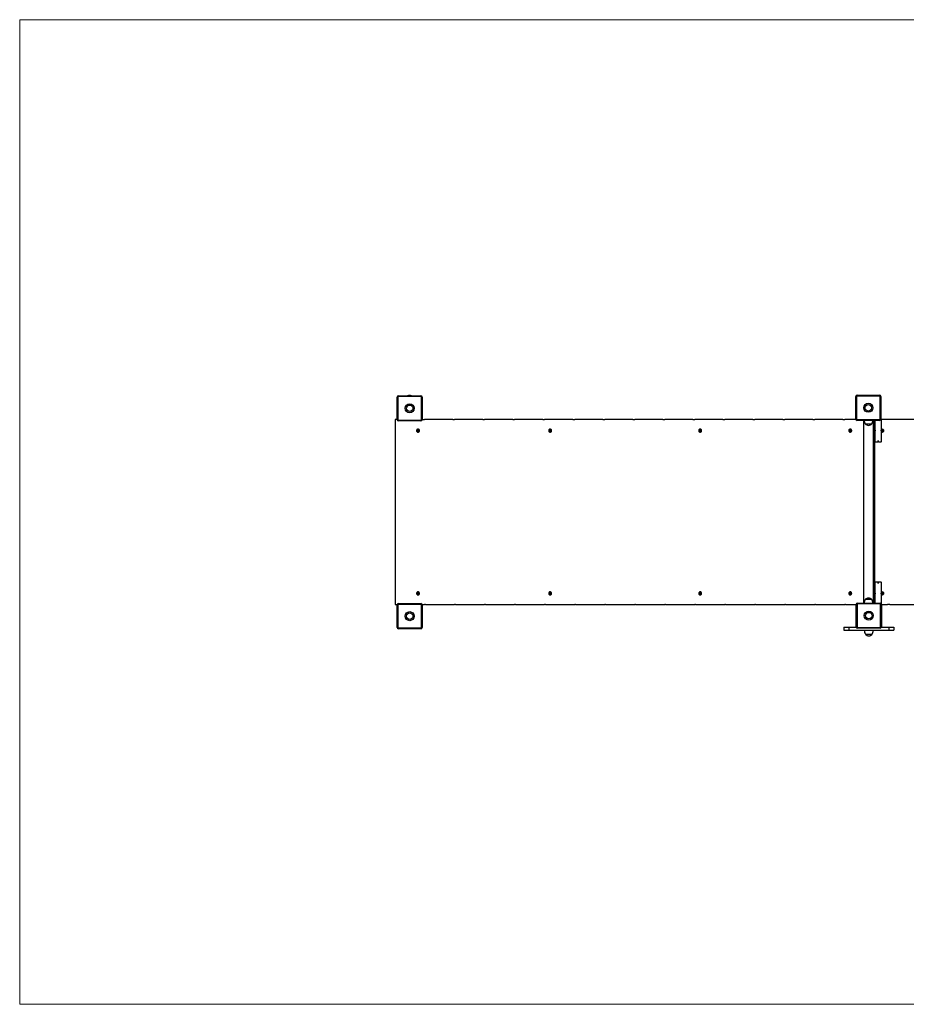
# Model space of a CAD drawing. Units: millimetres. Extents: x 0.51 to 7.37, y 0.45 to 4.39.
# Drawn here: x 0.51 to 4.05, y 0.45 to 4.39 of the extents above; entities that cross this region are included whole.
import ezdxf

# ---------------------------------------------------------------- set-up
doc = ezdxf.new("R2010")
doc.units = ezdxf.units.MM

msp = doc.modelspace()

# ---------------------------------------------------------------- linework, layer by layer
at = {"color": 7, "linetype": 'Continuous', "lineweight": 18}
for p, q in [((0.5119, 4.3854), (7.3707, 4.3854)), ((0.5119, 0.4534), (0.5119, 4.3854)), ((7.3707, 0.4534), (0.5119, 0.4534))]:
    msp.add_line(p, q, dxfattribs=at)
at = {"color": 7, "linetype": 'Continuous', "lineweight": 25}
for p, q in [((2.0222, 2.8784), (2.0192, 2.8784)), ((2.0192, 2.7884), (2.0192, 2.8784)), ((2.0222, 2.8784), (2.0222, 2.7884)), ((2.0242, 2.8804), (2.0242, 2.8834)), ((2.0242, 2.8834), (2.1142, 2.8834)), ((2.1142, 2.8804), (2.0242, 2.8804)), ((2.1142, 2.8804), (2.1142, 2.8834)), ((2.1162, 2.7884), (2.1162, 2.8784)), ((2.1192, 2.8784), (2.1162, 2.8784)), ((2.1192, 2.8784), (2.1192, 2.7884)), ((3.8537, 2.8804), (3.8507, 2.8804)), ((3.8507, 2.7904), (3.8507, 2.8804)), ((3.8537, 2.8804), (3.8537, 2.7904)), ((3.8557, 2.8824), (3.8557, 2.8854)), ((3.8557, 2.8854), (3.9457, 2.8854)), ((3.9457, 2.8824), (3.8557, 2.8824)), ((3.9457, 2.8824), (3.9457, 2.8854)), ((3.9477, 2.7904), (3.9477, 2.8804)), ((3.9507, 2.8804), (3.9477, 2.8804)), ((3.9507, 2.8804), (3.9507, 2.7904)), ((2.0119, 2.7894), (2.0119, 2.0494)), ((2.0192, 2.7894), (2.0119, 2.7894)), ((2.0222, 2.7884), (2.0192, 2.7884)), ((2.0242, 2.7834), (2.0242, 2.7864)), ((2.0242, 2.7864), (2.1142, 2.7864)), ((2.1142, 2.7834), (2.0242, 2.7834)), ((2.1142, 2.7834), (2.1142, 2.7864)), ((2.1192, 2.7884), (2.1162, 2.7884)), ((2.1217, 2.7894), (2.1192, 2.7894)), ((2.1217, 2.7894), (2.1289, 2.7894)), ((2.1318, 2.7894), (2.1289, 2.7894)), ((2.2416, 2.7894), (2.1318, 2.7894)), ((2.2416, 2.7894), (2.2487, 2.7894)), ((2.2516, 2.7894), (2.2487, 2.7894)), ((2.3614, 2.7894), (2.2516, 2.7894)), ((2.3614, 2.7894), (2.3686, 2.7894)), ((2.3715, 2.7894), (2.3686, 2.7894)), ((2.4813, 2.7894), (2.3715, 2.7894)), ((2.4813, 2.7894), (2.4884, 2.7894)), ((2.4913, 2.7894), (2.4884, 2.7894)), ((2.6011, 2.7894), (2.4913, 2.7894)), ((2.6011, 2.7894), (2.6082, 2.7894)), ((2.6111, 2.7894), (2.6082, 2.7894)), ((2.721, 2.7894), (2.6111, 2.7894)), ((2.721, 2.7894), (2.7281, 2.7894)), ((2.731, 2.7894), (2.7281, 2.7894)), ((2.8408, 2.7894), (2.731, 2.7894)), ((2.8408, 2.7894), (2.8479, 2.7894)), ((2.8508, 2.7894), (2.8479, 2.7894)), ((2.9606, 2.7894), (2.8508, 2.7894)), ((2.9606, 2.7894), (2.9678, 2.7894)), ((2.9707, 2.7894), (2.9678, 2.7894)), ((3.0805, 2.7894), (2.9707, 2.7894)), ((3.0805, 2.7894), (3.0876, 2.7894)), ((3.0905, 2.7894), (3.0876, 2.7894)), ((3.2003, 2.7894), (3.0905, 2.7894)), ((3.2003, 2.7894), (3.2074, 2.7894)), ((3.2103, 2.7894), (3.2074, 2.7894)), ((3.3202, 2.7894), (3.2103, 2.7894)), ((3.3202, 2.7894), (3.3273, 2.7894)), ((3.3302, 2.7894), (3.3273, 2.7894)), ((3.44, 2.7894), (3.3302, 2.7894)), ((3.44, 2.7894), (3.4471, 2.7894)), ((3.45, 2.7894), (3.4471, 2.7894)), ((3.5598, 2.7894), (3.45, 2.7894)), ((3.5598, 2.7894), (3.567, 2.7894)), ((3.5699, 2.7894), (3.567, 2.7894)), ((3.6797, 2.7894), (3.5699, 2.7894)), ((3.6797, 2.7894), (3.6868, 2.7894)), ((3.6897, 2.7894), (3.6868, 2.7894)), ((3.7995, 2.7894), (3.6897, 2.7894)), ((3.7995, 2.7894), (3.8067, 2.7894)), ((3.8096, 2.7894), (3.8067, 2.7894)), ((3.8508, 2.7894), (3.8096, 2.7894)), ((3.8537, 2.7904), (3.8507, 2.7904)), ((3.8557, 2.7854), (3.8557, 2.7884)), ((3.8557, 2.7884), (3.9457, 2.7884)), ((3.9457, 2.7854), (3.8557, 2.7854)), ((3.8817, 2.7854), (3.8817, 2.0554)), ((3.8887, 2.7714), (3.9147, 2.7714)), ((3.8887, 2.7714), (3.9017, 2.7714)), ((3.9017, 2.7714), (3.9147, 2.7714)), ((3.9217, 2.0554), (3.9217, 2.7854)), ((3.9265, 2.0554), (3.9265, 2.7854)), ((3.9265, 2.7844), (3.9265, 2.7494)), ((3.9399, 2.7844), (3.9396, 2.7854)), ((3.9402, 2.7854), (3.9399, 2.7844)), ((3.9457, 2.7854), (3.9457, 2.7884)), ((3.9507, 2.7904), (3.9477, 2.7904)), ((3.9517, 2.7894), (3.9506, 2.7894)), ((3.9767, 2.7894), (3.9517, 2.7894)), ((3.9532, 2.7494), (3.9532, 2.7844)), ((3.9872, 2.7894), (3.9767, 2.7894)), ((4.1022, 2.7894), (3.9872, 2.7894)), ((2.1006, 2.7447), (2.0994, 2.745)), ((2.0994, 2.745), (2.0994, 2.7438)), ((2.0996, 2.7449), (2.0994, 2.745)), ((2.0994, 2.7438), (2.1006, 2.7441)), ((2.0996, 2.7438), (2.0994, 2.7438)), ((2.1005, 2.7447), (2.1009, 2.7445)), ((2.1009, 2.7442), (2.1005, 2.7441)), ((2.1016, 2.7453), (2.1006, 2.7447)), ((2.1009, 2.7445), (2.1006, 2.7447)), ((2.1009, 2.7442), (2.1006, 2.7441)), ((2.1006, 2.7441), (2.1016, 2.7434)), ((2.1009, 2.7445), (2.102, 2.7452)), ((2.102, 2.7435), (2.1009, 2.7442)), ((2.1022, 2.7464), (2.1016, 2.7453)), ((2.102, 2.7452), (2.1016, 2.7453)), ((2.102, 2.7435), (2.1016, 2.7434)), ((2.1016, 2.7434), (2.1022, 2.7423)), ((2.1031, 2.7476), (2.102, 2.7476)), ((2.102, 2.7476), (2.1022, 2.7464)), ((2.1021, 2.7476), (2.102, 2.7476)), ((2.102, 2.7452), (2.1027, 2.7464)), ((2.1027, 2.7423), (2.102, 2.7435)), ((2.1022, 2.7423), (2.102, 2.7411)), ((2.1021, 2.7412), (2.102, 2.7411)), ((2.102, 2.7411), (2.1031, 2.7411)), ((2.1027, 2.7464), (2.1022, 2.7464)), ((2.1027, 2.7423), (2.1022, 2.7423)), ((2.1026, 2.7469), (2.1023, 2.7468)), ((2.1026, 2.7504), (2.1025, 2.7504)), ((2.1025, 2.7384), (2.1026, 2.7384)), ((2.1029, 2.7468), (2.1026, 2.7469)), ((2.1027, 2.7464), (2.1026, 2.7468)), ((2.1026, 2.7419), (2.1027, 2.7423)), ((2.1028, 2.7464), (2.1031, 2.7476)), ((2.1034, 2.7453), (2.1028, 2.7464)), ((2.1028, 2.7423), (2.1034, 2.7434)), ((2.1031, 2.7411), (2.1028, 2.7423)), ((2.1045, 2.7447), (2.1034, 2.7453)), ((2.1034, 2.7434), (2.1045, 2.7441)), ((2.1056, 2.745), (2.1045, 2.7447)), ((2.1048, 2.7445), (2.1045, 2.7447)), ((2.1048, 2.7442), (2.1045, 2.7441)), ((2.1045, 2.7441), (2.1056, 2.7438)), ((2.1048, 2.7445), (2.105, 2.7446)), ((2.105, 2.7441), (2.1048, 2.7442)), ((2.1056, 2.7438), (2.1056, 2.745)), ((2.6282, 2.7447), (2.627, 2.745)), ((2.627, 2.745), (2.627, 2.7438)), ((2.6272, 2.7449), (2.627, 2.745)), ((2.627, 2.7438), (2.6282, 2.7441)), ((2.6272, 2.7438), (2.627, 2.7438)), ((2.6281, 2.7447), (2.6285, 2.7445)), ((2.6285, 2.7442), (2.6281, 2.7441)), ((2.6292, 2.7453), (2.6282, 2.7447)), ((2.6285, 2.7445), (2.6282, 2.7447)), ((2.6285, 2.7442), (2.6282, 2.7441)), ((2.6282, 2.7441), (2.6292, 2.7434)), ((2.6285, 2.7445), (2.6296, 2.7452)), ((2.6296, 2.7435), (2.6285, 2.7442)), ((2.6298, 2.7464), (2.6292, 2.7453)), ((2.6296, 2.7452), (2.6292, 2.7453)), ((2.6296, 2.7435), (2.6292, 2.7434)), ((2.6292, 2.7434), (2.6298, 2.7423)), ((2.6307, 2.7476), (2.6295, 2.7476)), ((2.6295, 2.7476), (2.6298, 2.7464)), ((2.6297, 2.7476), (2.6295, 2.7476)), ((2.6298, 2.7423), (2.6295, 2.7411)), ((2.6297, 2.7412), (2.6295, 2.7411)), ((2.6295, 2.7411), (2.6307, 2.7411)), ((2.6296, 2.7452), (2.6303, 2.7464)), ((2.6303, 2.7423), (2.6296, 2.7435)), ((2.6303, 2.7464), (2.6298, 2.7464)), ((2.6303, 2.7423), (2.6298, 2.7423)), ((2.6302, 2.7469), (2.6299, 2.7468)), ((2.6302, 2.7504), (2.6301, 2.7504)), ((2.6301, 2.7384), (2.6302, 2.7384)), ((2.6305, 2.7468), (2.6302, 2.7469)), ((2.6303, 2.7464), (2.6302, 2.7468)), ((2.6302, 2.7419), (2.6303, 2.7423)), ((2.6304, 2.7464), (2.6307, 2.7476)), ((2.631, 2.7453), (2.6304, 2.7464)), ((2.6304, 2.7423), (2.631, 2.7434)), ((2.6307, 2.7411), (2.6304, 2.7423)), ((2.6321, 2.7447), (2.631, 2.7453)), ((2.631, 2.7434), (2.6321, 2.7441)), ((2.6332, 2.745), (2.6321, 2.7447)), ((2.6324, 2.7445), (2.6321, 2.7447)), ((2.6324, 2.7442), (2.6321, 2.7441)), ((2.6321, 2.7441), (2.6332, 2.7438)), ((2.6324, 2.7445), (2.6326, 2.7446)), ((2.6326, 2.7441), (2.6324, 2.7442)), ((2.6332, 2.7438), (2.6332, 2.745)), ((3.2274, 2.7447), (3.2262, 2.745)), ((3.2262, 2.745), (3.2262, 2.7438)), ((3.2264, 2.7449), (3.2262, 2.745)), ((3.2262, 2.7438), (3.2274, 2.7441)), ((3.2264, 2.7438), (3.2262, 2.7438)), ((3.2273, 2.7447), (3.2277, 2.7445)), ((3.2277, 2.7442), (3.2273, 2.7441)), ((3.2284, 2.7453), (3.2274, 2.7447)), ((3.2277, 2.7445), (3.2274, 2.7447)), ((3.2277, 2.7442), (3.2274, 2.7441)), ((3.2274, 2.7441), (3.2284, 2.7434)), ((3.2277, 2.7445), (3.2288, 2.7452)), ((3.2288, 2.7435), (3.2277, 2.7442)), ((3.229, 2.7464), (3.2284, 2.7453)), ((3.2288, 2.7452), (3.2284, 2.7453)), ((3.2288, 2.7435), (3.2284, 2.7434)), ((3.2284, 2.7434), (3.229, 2.7423)), ((3.2299, 2.7476), (3.2288, 2.7476)), ((3.2288, 2.7476), (3.229, 2.7464)), ((3.2289, 2.7476), (3.2288, 2.7476)), ((3.2288, 2.7452), (3.2295, 2.7464)), ((3.2295, 2.7423), (3.2288, 2.7435)), ((3.229, 2.7423), (3.2288, 2.7411)), ((3.2289, 2.7412), (3.2288, 2.7411)), ((3.2288, 2.7411), (3.2299, 2.7411)), ((3.2295, 2.7464), (3.229, 2.7464)), ((3.2295, 2.7423), (3.229, 2.7423)), ((3.2294, 2.7469), (3.2291, 2.7468)), ((3.2294, 2.7504), (3.2293, 2.7504)), ((3.2293, 2.7384), (3.2294, 2.7384)), ((3.2297, 2.7468), (3.2294, 2.7469)), ((3.2295, 2.7464), (3.2294, 2.7468)), ((3.2294, 2.7419), (3.2295, 2.7423)), ((3.2296, 2.7464), (3.2299, 2.7476)), ((3.2302, 2.7453), (3.2296, 2.7464)), ((3.2296, 2.7423), (3.2302, 2.7434)), ((3.2299, 2.7411), (3.2296, 2.7423)), ((3.2313, 2.7447), (3.2302, 2.7453)), ((3.2302, 2.7434), (3.2313, 2.7441)), ((3.2324, 2.745), (3.2313, 2.7447)), ((3.2316, 2.7445), (3.2313, 2.7447)), ((3.2316, 2.7442), (3.2313, 2.7441)), ((3.2313, 2.7441), (3.2324, 2.7438)), ((3.2316, 2.7445), (3.2318, 2.7446)), ((3.2318, 2.7441), (3.2316, 2.7442)), ((3.2324, 2.7438), (3.2324, 2.745)), ((3.8266, 2.7447), (3.8254, 2.745)), ((3.8254, 2.745), (3.8254, 2.7438)), ((3.8256, 2.7449), (3.8254, 2.745)), ((3.8254, 2.7438), (3.8266, 2.7441)), ((3.8256, 2.7438), (3.8254, 2.7438)), ((3.8265, 2.7447), (3.8269, 2.7445)), ((3.8269, 2.7442), (3.8265, 2.7441)), ((3.8276, 2.7453), (3.8266, 2.7447)), ((3.8269, 2.7445), (3.8266, 2.7447)), ((3.8269, 2.7442), (3.8266, 2.7441)), ((3.8266, 2.7441), (3.8276, 2.7434)), ((3.8269, 2.7445), (3.828, 2.7452)), ((3.828, 2.7435), (3.8269, 2.7442)), ((3.8283, 2.7464), (3.8276, 2.7453)), ((3.828, 2.7452), (3.8276, 2.7453)), ((3.828, 2.7435), (3.8276, 2.7434)), ((3.8276, 2.7434), (3.8283, 2.7423)), ((3.8291, 2.7476), (3.828, 2.7476)), ((3.828, 2.7476), (3.8283, 2.7464)), ((3.8281, 2.7476), (3.828, 2.7476)), ((3.828, 2.7452), (3.8287, 2.7464)), ((3.8287, 2.7423), (3.828, 2.7435)), ((3.8283, 2.7423), (3.828, 2.7411)), ((3.8281, 2.7412), (3.828, 2.7411)), ((3.828, 2.7411), (3.8291, 2.7411)), ((3.8287, 2.7469), (3.8283, 2.7468)), ((3.8287, 2.7464), (3.8283, 2.7464)), ((3.8287, 2.7423), (3.8283, 2.7423)), ((3.8287, 2.7504), (3.8285, 2.7504)), ((3.8285, 2.7384), (3.8287, 2.7384)), ((3.8287, 2.7464), (3.8286, 2.7468)), ((3.8286, 2.7419), (3.8287, 2.7423)), ((3.8289, 2.7468), (3.8287, 2.7469)), ((3.8288, 2.7464), (3.8291, 2.7476)), ((3.8294, 2.7453), (3.8288, 2.7464)), ((3.8288, 2.7423), (3.8294, 2.7434)), ((3.8291, 2.7411), (3.8288, 2.7423)), ((3.8305, 2.7447), (3.8294, 2.7453)), ((3.8294, 2.7434), (3.8305, 2.7441)), ((3.8316, 2.745), (3.8305, 2.7447)), ((3.8308, 2.7445), (3.8305, 2.7447)), ((3.8308, 2.7442), (3.8305, 2.7441)), ((3.8305, 2.7441), (3.8316, 2.7438)), ((3.8308, 2.7445), (3.831, 2.7446)), ((3.831, 2.7441), (3.8308, 2.7442)), ((3.8316, 2.7438), (3.8316, 2.745)), ((3.9265, 2.7494), (3.928, 2.7444)), ((3.928, 2.7444), (3.9265, 2.7444)), ((3.928, 2.7444), (3.9265, 2.7394)), ((3.9265, 2.7394), (3.9265, 2.7044)), ((3.9517, 2.7444), (3.9532, 2.7494)), ((3.9532, 2.7394), (3.9517, 2.7444)), ((3.9532, 2.7044), (3.9532, 2.7394)), ((3.9535, 2.7449), (3.9534, 2.745)), ((3.9534, 2.745), (3.9534, 2.7438)), ((3.9546, 2.7447), (3.9534, 2.745)), ((3.9534, 2.7438), (3.9546, 2.7441)), ((3.9535, 2.7438), (3.9534, 2.7438)), ((3.9542, 2.7447), (3.9546, 2.7445)), ((3.9546, 2.7442), (3.9542, 2.7441)), ((3.9557, 2.7453), (3.9546, 2.7447)), ((3.9546, 2.7445), (3.9558, 2.7452)), ((3.9546, 2.7445), (3.9546, 2.7447)), ((3.9546, 2.7442), (3.9546, 2.7441)), ((3.9558, 2.7435), (3.9546, 2.7442)), ((3.9546, 2.7441), (3.9557, 2.7434)), ((3.9564, 2.7464), (3.9557, 2.7453)), ((3.9558, 2.7452), (3.9557, 2.7453)), ((3.9558, 2.7435), (3.9557, 2.7434)), ((3.9557, 2.7434), (3.9564, 2.7423)), ((3.9558, 2.7452), (3.9565, 2.7464)), ((3.9565, 2.7423), (3.9558, 2.7435)), ((3.9561, 2.7476), (3.9561, 2.7476)), ((3.9561, 2.7476), (3.9564, 2.7464)), ((3.9573, 2.7476), (3.9561, 2.7476)), ((3.9564, 2.7423), (3.9561, 2.7411)), ((3.9561, 2.7412), (3.9561, 2.7411)), ((3.9561, 2.7411), (3.9573, 2.7411)), ((3.9567, 2.7469), (3.9563, 2.7468)), ((3.9565, 2.7464), (3.9564, 2.7468)), ((3.9565, 2.7464), (3.9564, 2.7464)), ((3.9565, 2.7423), (3.9564, 2.7423)), ((3.9564, 2.7419), (3.9565, 2.7423)), ((3.957, 2.7468), (3.9567, 2.7469)), ((3.9569, 2.7468), (3.9568, 2.7464)), ((3.9568, 2.7464), (3.9575, 2.7452)), ((3.9568, 2.7464), (3.957, 2.7464)), ((3.9575, 2.7435), (3.9568, 2.7423)), ((3.9568, 2.7423), (3.957, 2.7423)), ((3.9568, 2.7423), (3.9569, 2.7419)), ((3.957, 2.7464), (3.9573, 2.7476)), ((3.9576, 2.7453), (3.957, 2.7464)), ((3.957, 2.7423), (3.9576, 2.7434)), ((3.9573, 2.7411), (3.957, 2.7423)), ((3.9572, 2.7476), (3.9573, 2.7476)), ((3.9572, 2.7412), (3.9573, 2.7411)), ((3.9575, 2.7452), (3.9576, 2.7453)), ((3.9575, 2.7452), (3.9587, 2.7445)), ((3.9587, 2.7442), (3.9575, 2.7435)), ((3.9575, 2.7435), (3.9576, 2.7434)), ((3.9587, 2.7447), (3.9576, 2.7453)), ((3.9576, 2.7434), (3.9587, 2.7441)), ((3.9599, 2.745), (3.9587, 2.7447)), ((3.9587, 2.7445), (3.9591, 2.7447)), ((3.9587, 2.7445), (3.9587, 2.7447)), ((3.9587, 2.7442), (3.9587, 2.7441)), ((3.9591, 2.7441), (3.9587, 2.7442)), ((3.9587, 2.7441), (3.9599, 2.7438)), ((3.9599, 2.7449), (3.9599, 2.745)), ((3.9599, 2.7438), (3.9599, 2.745)), ((3.9599, 2.7438), (3.9599, 2.7438)), ((3.928, 2.6994), (3.9265, 2.6994)), ((3.928, 2.6994), (3.9384, 2.6994)), ((3.9384, 2.6994), (3.9399, 2.7044)), ((3.9413, 2.6994), (3.9384, 2.6994)), ((3.9399, 2.7044), (3.9413, 2.6994)), ((3.9413, 2.6994), (3.9517, 2.6994)), ((3.928, 2.1394), (3.9265, 2.1394)), ((3.9265, 2.1344), (3.9265, 2.0994)), ((3.9384, 2.1394), (3.928, 2.1394)), ((3.9399, 2.1344), (3.9384, 2.1394)), ((3.9413, 2.1394), (3.9384, 2.1394)), ((3.9413, 2.1394), (3.9399, 2.1344)), ((3.9517, 2.1394), (3.9413, 2.1394)), ((3.9532, 2.0994), (3.9532, 2.1344)), ((2.1006, 2.0947), (2.0994, 2.095)), ((2.0994, 2.095), (2.0994, 2.0938)), ((2.0996, 2.0949), (2.0994, 2.095)), ((2.0994, 2.0938), (2.1006, 2.0941)), ((2.0996, 2.0938), (2.0994, 2.0938)), ((2.1005, 2.0947), (2.1009, 2.0945)), ((2.1009, 2.0942), (2.1005, 2.0941)), ((2.1016, 2.0953), (2.1006, 2.0947)), ((2.1009, 2.0945), (2.1006, 2.0947)), ((2.1009, 2.0942), (2.1006, 2.0941)), ((2.1006, 2.0941), (2.1016, 2.0934)), ((2.1009, 2.0945), (2.102, 2.0952)), ((2.102, 2.0935), (2.1009, 2.0942)), ((2.1022, 2.0964), (2.1016, 2.0953)), ((2.102, 2.0952), (2.1016, 2.0953)), ((2.102, 2.0935), (2.1016, 2.0934)), ((2.1016, 2.0934), (2.1022, 2.0923)), ((2.1031, 2.0976), (2.102, 2.0976)), ((2.102, 2.0976), (2.1022, 2.0964)), ((2.1021, 2.0976), (2.102, 2.0976)), ((2.102, 2.0952), (2.1027, 2.0964)), ((2.1027, 2.0923), (2.102, 2.0935)), ((2.1022, 2.0923), (2.102, 2.0911)), ((2.1021, 2.0912), (2.102, 2.0911)), ((2.102, 2.0911), (2.1031, 2.0911)), ((2.1027, 2.0964), (2.1022, 2.0964)), ((2.1027, 2.0923), (2.1022, 2.0923)), ((2.1023, 2.0919), (2.1026, 2.0919)), ((2.1026, 2.1004), (2.1025, 2.1004)), ((2.1025, 2.0884), (2.1026, 2.0884)), ((2.1027, 2.0964), (2.1026, 2.0968)), ((2.1026, 2.0919), (2.1027, 2.0923)), ((2.1026, 2.0919), (2.1029, 2.0919)), ((2.1028, 2.0964), (2.1031, 2.0976)), ((2.1034, 2.0953), (2.1028, 2.0964)), ((2.1028, 2.0923), (2.1034, 2.0934)), ((2.1031, 2.0911), (2.1028, 2.0923)), ((2.1045, 2.0947), (2.1034, 2.0953)), ((2.1034, 2.0934), (2.1045, 2.0941)), ((2.1056, 2.095), (2.1045, 2.0947)), ((2.1048, 2.0945), (2.1045, 2.0947)), ((2.1048, 2.0942), (2.1045, 2.0941)), ((2.1045, 2.0941), (2.1056, 2.0938)), ((2.1048, 2.0945), (2.105, 2.0946)), ((2.105, 2.0941), (2.1048, 2.0942)), ((2.1056, 2.0938), (2.1056, 2.095)), ((2.6282, 2.0947), (2.627, 2.095)), ((2.627, 2.095), (2.627, 2.0938)), ((2.6272, 2.0949), (2.627, 2.095)), ((2.627, 2.0938), (2.6282, 2.0941)), ((2.6272, 2.0938), (2.627, 2.0938)), ((2.6281, 2.0947), (2.6285, 2.0945)), ((2.6285, 2.0942), (2.6281, 2.0941)), ((2.6292, 2.0953), (2.6282, 2.0947)), ((2.6285, 2.0945), (2.6282, 2.0947)), ((2.6285, 2.0942), (2.6282, 2.0941)), ((2.6282, 2.0941), (2.6292, 2.0934)), ((2.6285, 2.0945), (2.6296, 2.0952)), ((2.6296, 2.0935), (2.6285, 2.0942)), ((2.6298, 2.0964), (2.6292, 2.0953)), ((2.6296, 2.0952), (2.6292, 2.0953)), ((2.6296, 2.0935), (2.6292, 2.0934)), ((2.6292, 2.0934), (2.6298, 2.0923)), ((2.6307, 2.0976), (2.6295, 2.0976)), ((2.6295, 2.0976), (2.6298, 2.0964)), ((2.6297, 2.0976), (2.6295, 2.0976)), ((2.6298, 2.0923), (2.6295, 2.0911)), ((2.6297, 2.0912), (2.6295, 2.0911)), ((2.6295, 2.0911), (2.6307, 2.0911)), ((2.6296, 2.0952), (2.6303, 2.0964)), ((2.6303, 2.0923), (2.6296, 2.0935)), ((2.6303, 2.0964), (2.6298, 2.0964)), ((2.6303, 2.0923), (2.6298, 2.0923)), ((2.6299, 2.0919), (2.6302, 2.0919)), ((2.6302, 2.1004), (2.6301, 2.1004)), ((2.6301, 2.0884), (2.6302, 2.0884)), ((2.6303, 2.0964), (2.6302, 2.0968)), ((2.6302, 2.0919), (2.6303, 2.0923)), ((2.6302, 2.0919), (2.6305, 2.0919)), ((2.6304, 2.0964), (2.6307, 2.0976)), ((2.631, 2.0953), (2.6304, 2.0964)), ((2.6304, 2.0923), (2.631, 2.0934)), ((2.6307, 2.0911), (2.6304, 2.0923)), ((2.6321, 2.0947), (2.631, 2.0953)), ((2.631, 2.0934), (2.6321, 2.0941)), ((2.6332, 2.095), (2.6321, 2.0947)), ((2.6324, 2.0945), (2.6321, 2.0947)), ((2.6324, 2.0942), (2.6321, 2.0941)), ((2.6321, 2.0941), (2.6332, 2.0938)), ((2.6324, 2.0945), (2.6326, 2.0946)), ((2.6326, 2.0941), (2.6324, 2.0942)), ((2.6332, 2.0938), (2.6332, 2.095)), ((3.2274, 2.0947), (3.2262, 2.095)), ((3.2262, 2.095), (3.2262, 2.0938)), ((3.2264, 2.0949), (3.2262, 2.095)), ((3.2262, 2.0938), (3.2274, 2.0941)), ((3.2264, 2.0938), (3.2262, 2.0938)), ((3.2273, 2.0947), (3.2277, 2.0945)), ((3.2277, 2.0942), (3.2273, 2.0941)), ((3.2284, 2.0953), (3.2274, 2.0947)), ((3.2277, 2.0945), (3.2274, 2.0947)), ((3.2277, 2.0942), (3.2274, 2.0941)), ((3.2274, 2.0941), (3.2284, 2.0934)), ((3.2277, 2.0945), (3.2288, 2.0952)), ((3.2288, 2.0935), (3.2277, 2.0942)), ((3.229, 2.0964), (3.2284, 2.0953)), ((3.2288, 2.0952), (3.2284, 2.0953)), ((3.2288, 2.0935), (3.2284, 2.0934)), ((3.2284, 2.0934), (3.229, 2.0923)), ((3.2299, 2.0976), (3.2288, 2.0976)), ((3.2288, 2.0976), (3.229, 2.0964)), ((3.2289, 2.0976), (3.2288, 2.0976)), ((3.2288, 2.0952), (3.2295, 2.0964)), ((3.2295, 2.0923), (3.2288, 2.0935)), ((3.229, 2.0923), (3.2288, 2.0911)), ((3.2289, 2.0912), (3.2288, 2.0911)), ((3.2288, 2.0911), (3.2299, 2.0911)), ((3.2295, 2.0964), (3.229, 2.0964)), ((3.2295, 2.0923), (3.229, 2.0923)), ((3.2291, 2.0919), (3.2294, 2.0919)), ((3.2294, 2.1004), (3.2293, 2.1004)), ((3.2293, 2.0884), (3.2294, 2.0884)), ((3.2295, 2.0964), (3.2294, 2.0968)), ((3.2294, 2.0919), (3.2295, 2.0923)), ((3.2294, 2.0919), (3.2297, 2.0919)), ((3.2296, 2.0964), (3.2299, 2.0976)), ((3.2302, 2.0953), (3.2296, 2.0964)), ((3.2296, 2.0923), (3.2302, 2.0934)), ((3.2299, 2.0911), (3.2296, 2.0923)), ((3.2313, 2.0947), (3.2302, 2.0953)), ((3.2302, 2.0934), (3.2313, 2.0941)), ((3.2324, 2.095), (3.2313, 2.0947)), ((3.2316, 2.0945), (3.2313, 2.0947)), ((3.2316, 2.0942), (3.2313, 2.0941)), ((3.2313, 2.0941), (3.2324, 2.0938)), ((3.2316, 2.0945), (3.2318, 2.0946)), ((3.2318, 2.0941), (3.2316, 2.0942)), ((3.2324, 2.0938), (3.2324, 2.095)), ((3.8266, 2.0947), (3.8254, 2.095)), ((3.8254, 2.095), (3.8254, 2.0938)), ((3.8256, 2.0949), (3.8254, 2.095)), ((3.8254, 2.0938), (3.8266, 2.0941)), ((3.8256, 2.0938), (3.8254, 2.0938)), ((3.8265, 2.0947), (3.8269, 2.0945)), ((3.8269, 2.0942), (3.8265, 2.0941)), ((3.8276, 2.0953), (3.8266, 2.0947)), ((3.8269, 2.0945), (3.8266, 2.0947)), ((3.8269, 2.0942), (3.8266, 2.0941)), ((3.8266, 2.0941), (3.8276, 2.0934)), ((3.8269, 2.0945), (3.828, 2.0952)), ((3.828, 2.0935), (3.8269, 2.0942)), ((3.8283, 2.0964), (3.8276, 2.0953)), ((3.828, 2.0952), (3.8276, 2.0953)), ((3.828, 2.0935), (3.8276, 2.0934)), ((3.8276, 2.0934), (3.8283, 2.0923)), ((3.8291, 2.0976), (3.828, 2.0976)), ((3.828, 2.0976), (3.8283, 2.0964)), ((3.8281, 2.0976), (3.828, 2.0976)), ((3.828, 2.0952), (3.8287, 2.0964)), ((3.8287, 2.0923), (3.828, 2.0935)), ((3.8283, 2.0923), (3.828, 2.0911)), ((3.8281, 2.0912), (3.828, 2.0911)), ((3.828, 2.0911), (3.8291, 2.0911)), ((3.8287, 2.0964), (3.8283, 2.0964)), ((3.8287, 2.0923), (3.8283, 2.0923)), ((3.8283, 2.0919), (3.8287, 2.0919)), ((3.8287, 2.1004), (3.8285, 2.1004)), ((3.8285, 2.0884), (3.8287, 2.0884)), ((3.8287, 2.0964), (3.8286, 2.0968)), ((3.8286, 2.0919), (3.8287, 2.0923)), ((3.8287, 2.0919), (3.8289, 2.0919)), ((3.8288, 2.0964), (3.8291, 2.0976)), ((3.8294, 2.0953), (3.8288, 2.0964)), ((3.8288, 2.0923), (3.8294, 2.0934)), ((3.8291, 2.0911), (3.8288, 2.0923)), ((3.8305, 2.0947), (3.8294, 2.0953)), ((3.8294, 2.0934), (3.8305, 2.0941)), ((3.8316, 2.095), (3.8305, 2.0947)), ((3.8308, 2.0945), (3.8305, 2.0947)), ((3.8308, 2.0942), (3.8305, 2.0941)), ((3.8305, 2.0941), (3.8316, 2.0938)), ((3.8308, 2.0945), (3.831, 2.0946)), ((3.831, 2.0941), (3.8308, 2.0942)), ((3.8316, 2.0938), (3.8316, 2.095)), ((3.9265, 2.0994), (3.928, 2.0944)), ((3.928, 2.0944), (3.9265, 2.0944)), ((3.928, 2.0944), (3.9265, 2.0894)), ((3.9265, 2.0894), (3.9265, 2.0554)), ((3.9517, 2.0944), (3.9532, 2.0994)), ((3.9532, 2.0894), (3.9517, 2.0944)), ((3.9532, 2.0544), (3.9532, 2.0894)), ((3.9546, 2.0947), (3.9534, 2.095)), ((3.9534, 2.095), (3.9534, 2.0938)), ((3.9535, 2.0949), (3.9534, 2.095)), ((3.9534, 2.0938), (3.9546, 2.0941)), ((3.9535, 2.0938), (3.9534, 2.0938)), ((3.9542, 2.0947), (3.9546, 2.0945)), ((3.9546, 2.0942), (3.9542, 2.0941)), ((3.9557, 2.0953), (3.9546, 2.0947)), ((3.9546, 2.0945), (3.9558, 2.0952)), ((3.9546, 2.0945), (3.9546, 2.0947)), ((3.9546, 2.0942), (3.9546, 2.0941)), ((3.9558, 2.0935), (3.9546, 2.0942)), ((3.9546, 2.0941), (3.9557, 2.0934)), ((3.9564, 2.0964), (3.9557, 2.0953)), ((3.9558, 2.0952), (3.9557, 2.0953)), ((3.9558, 2.0935), (3.9557, 2.0934)), ((3.9557, 2.0934), (3.9564, 2.0923)), ((3.9558, 2.0952), (3.9565, 2.0964)), ((3.9565, 2.0923), (3.9558, 2.0935)), ((3.9573, 2.0976), (3.9561, 2.0976)), ((3.9561, 2.0976), (3.9564, 2.0964)), ((3.9561, 2.0976), (3.9561, 2.0976)), ((3.9564, 2.0923), (3.9561, 2.0911)), ((3.9561, 2.0912), (3.9561, 2.0911)), ((3.9561, 2.0911), (3.9573, 2.0911)), ((3.9563, 2.0919), (3.9567, 2.0919)), ((3.9565, 2.0964), (3.9564, 2.0968)), ((3.9565, 2.0964), (3.9564, 2.0964)), ((3.9565, 2.0923), (3.9564, 2.0923)), ((3.9564, 2.0919), (3.9565, 2.0923)), ((3.9567, 2.0919), (3.957, 2.0919)), ((3.9569, 2.0968), (3.9568, 2.0964)), ((3.9568, 2.0964), (3.9575, 2.0952)), ((3.9568, 2.0964), (3.957, 2.0964)), ((3.9575, 2.0935), (3.9568, 2.0923)), ((3.9568, 2.0923), (3.957, 2.0923)), ((3.9568, 2.0923), (3.9569, 2.0919)), ((3.957, 2.0964), (3.9573, 2.0976)), ((3.9576, 2.0953), (3.957, 2.0964)), ((3.957, 2.0923), (3.9576, 2.0934)), ((3.9573, 2.0911), (3.957, 2.0923)), ((3.9572, 2.0976), (3.9573, 2.0976)), ((3.9572, 2.0912), (3.9573, 2.0911)), ((3.9575, 2.0952), (3.9576, 2.0953)), ((3.9575, 2.0952), (3.9587, 2.0945)), ((3.9587, 2.0942), (3.9575, 2.0935)), ((3.9575, 2.0935), (3.9576, 2.0934)), ((3.9587, 2.0947), (3.9576, 2.0953)), ((3.9576, 2.0934), (3.9587, 2.0941)), ((3.9599, 2.095), (3.9587, 2.0947)), ((3.9587, 2.0945), (3.9591, 2.0947)), ((3.9587, 2.0945), (3.9587, 2.0947)), ((3.9587, 2.0942), (3.9587, 2.0941)), ((3.9591, 2.0941), (3.9587, 2.0942)), ((3.9587, 2.0941), (3.9599, 2.0938)), ((3.9599, 2.0938), (3.9599, 2.095)), ((3.9599, 2.0949), (3.9599, 2.095)), ((3.9599, 2.0938), (3.9599, 2.0938)), ((2.0119, 2.0494), (2.0193, 2.0494)), ((2.0192, 1.9584), (2.0192, 2.0484)), ((2.0222, 2.0484), (2.0192, 2.0484)), ((2.0222, 2.0484), (2.0222, 1.9584)), ((2.0242, 2.0504), (2.0242, 2.0534)), ((2.0242, 2.0534), (2.1142, 2.0534)), ((2.1142, 2.0504), (2.0242, 2.0504)), ((2.1142, 2.0504), (2.1142, 2.0534)), ((2.1192, 2.0484), (2.1162, 2.0484)), ((2.1162, 1.9584), (2.1162, 2.0484)), ((2.1191, 2.0494), (2.1217, 2.0494)), ((2.1192, 2.0484), (2.1192, 1.9584)), ((2.1217, 2.0494), (2.1289, 2.0494)), ((2.1318, 2.0494), (2.1289, 2.0494)), ((2.1318, 2.0494), (2.2416, 2.0494)), ((2.2416, 2.0494), (2.2487, 2.0494)), ((2.2516, 2.0494), (2.2487, 2.0494)), ((2.2516, 2.0494), (2.3614, 2.0494)), ((2.3614, 2.0494), (2.3686, 2.0494)), ((2.3715, 2.0494), (2.3686, 2.0494)), ((2.3715, 2.0494), (2.4813, 2.0494)), ((2.4813, 2.0494), (2.4884, 2.0494)), ((2.4913, 2.0494), (2.4884, 2.0494)), ((2.4913, 2.0494), (2.6011, 2.0494)), ((2.6011, 2.0494), (2.6082, 2.0494)), ((2.6111, 2.0494), (2.6082, 2.0494)), ((2.6111, 2.0494), (2.721, 2.0494)), ((2.721, 2.0494), (2.7281, 2.0494)), ((2.731, 2.0494), (2.7281, 2.0494)), ((2.731, 2.0494), (2.8408, 2.0494)), ((2.8408, 2.0494), (2.8479, 2.0494)), ((2.8508, 2.0494), (2.8479, 2.0494)), ((2.8508, 2.0494), (2.9606, 2.0494)), ((2.9606, 2.0494), (2.9678, 2.0494)), ((2.9707, 2.0494), (2.9678, 2.0494)), ((2.9707, 2.0494), (3.0805, 2.0494)), ((3.0805, 2.0494), (3.0876, 2.0494)), ((3.0905, 2.0494), (3.0876, 2.0494)), ((3.0905, 2.0494), (3.2003, 2.0494)), ((3.2003, 2.0494), (3.2074, 2.0494)), ((3.2103, 2.0494), (3.2074, 2.0494)), ((3.2103, 2.0494), (3.3202, 2.0494)), ((3.3202, 2.0494), (3.3273, 2.0494)), ((3.3302, 2.0494), (3.3273, 2.0494)), ((3.3302, 2.0494), (3.44, 2.0494)), ((3.44, 2.0494), (3.4471, 2.0494)), ((3.45, 2.0494), (3.4471, 2.0494)), ((3.45, 2.0494), (3.5598, 2.0494)), ((3.5598, 2.0494), (3.567, 2.0494)), ((3.5699, 2.0494), (3.567, 2.0494)), ((3.5699, 2.0494), (3.6797, 2.0494)), ((3.6797, 2.0494), (3.6868, 2.0494)), ((3.6897, 2.0494), (3.6868, 2.0494)), ((3.6897, 2.0494), (3.7995, 2.0494)), ((3.7995, 2.0494), (3.8067, 2.0494)), ((3.8096, 2.0494), (3.8067, 2.0494)), ((3.8096, 2.0494), (3.8527, 2.0494)), ((3.8557, 2.0504), (3.8527, 2.0504)), ((3.8527, 1.9604), (3.8527, 2.0504)), ((3.8557, 2.0504), (3.8557, 1.9604)), ((3.8577, 2.0524), (3.8577, 2.0554)), ((3.8577, 2.0554), (3.9477, 2.0554)), ((3.9477, 2.0524), (3.8577, 2.0524)), ((3.9108, 2.0694), (3.8887, 2.0694)), ((3.9147, 2.0694), (3.8887, 2.0694)), ((3.9147, 2.0694), (3.9108, 2.0694)), ((3.9477, 2.0524), (3.9477, 2.0554)), ((3.9497, 1.9604), (3.9497, 2.0504)), ((3.9527, 2.0504), (3.9497, 2.0504)), ((3.9527, 2.0504), (3.9527, 1.9604)), ((3.9527, 2.0494), (3.9767, 2.0494)), ((3.9872, 2.0494), (3.9767, 2.0494)), ((3.9872, 2.0494), (4.1022, 2.0494)), ((2.0222, 1.9584), (2.0192, 1.9584)), ((2.0242, 1.9534), (2.0242, 1.9564)), ((2.0242, 1.9564), (2.1142, 1.9564)), ((2.1142, 1.9534), (2.0242, 1.9534)), ((2.1142, 1.9534), (2.1142, 1.9564)), ((2.1192, 1.9584), (2.1162, 1.9584)), ((3.8027, 1.9594), (3.8027, 1.9469)), ((3.8227, 1.9594), (3.8227, 1.9469)), ((3.8227, 1.9594), (3.8528, 1.9594)), ((3.8227, 1.9469), (3.9827, 1.9469)), ((3.8557, 1.9604), (3.8527, 1.9604)), ((3.8577, 1.9554), (3.8577, 1.9584)), ((3.8577, 1.9584), (3.9477, 1.9584)), ((3.9477, 1.9554), (3.8577, 1.9554)), ((3.8897, 1.9309), (3.9157, 1.9309)), ((3.8897, 1.9309), (3.9027, 1.9309)), ((3.9027, 1.9309), (3.9157, 1.9309)), ((3.9477, 1.9554), (3.9477, 1.9584)), ((3.9527, 1.9604), (3.9497, 1.9604)), ((3.9526, 1.9594), (3.9827, 1.9594)), ((3.9827, 1.9594), (3.9827, 1.9469)), ((4.0027, 1.9594), (4.0027, 1.9469))]:
    msp.add_line(p, q, dxfattribs=at)
at = {"color": 7, "linetype": 'Continuous', "lineweight": 25, "flags": 128}
for points in [[(3.9265, 2.7854), (3.9265, 2.7853), (3.9265, 2.7844)], [(3.9532, 2.7844), (3.9532, 2.7853), (3.9531, 2.7863), (3.953, 2.7871), (3.9528, 2.7879), (3.9526, 2.7885), (3.9523, 2.789), (3.952, 2.7893), (3.9517, 2.7894)], [(2.1025, 2.7384), (2.1039, 2.7386), (2.1053, 2.7391), (2.1064, 2.74), (2.1074, 2.7411), (2.108, 2.7425), (2.1082, 2.744), (2.1082, 2.7455), (2.1077, 2.7469), (2.1069, 2.7482), (2.1059, 2.7492), (2.1046, 2.7499), (2.1032, 2.7503), (2.1018, 2.7503), (2.1004, 2.7499), (2.0992, 2.7492), (2.0981, 2.7482), (2.0973, 2.7469), (2.0969, 2.7455), (2.0968, 2.744), (2.0971, 2.7425), (2.0977, 2.7411), (2.0986, 2.74), (2.0998, 2.7391), (2.1011, 2.7386), (2.1025, 2.7384)], [(2.1003, 2.7447), (2.1003, 2.7444), (2.1003, 2.744)], [(2.1023, 2.7419), (2.1026, 2.7419), (2.1029, 2.7419)], [(2.105, 2.744), (2.105, 2.7444), (2.105, 2.7447)], [(2.6301, 2.7384), (2.6315, 2.7386), (2.6329, 2.7391), (2.634, 2.74), (2.635, 2.7411), (2.6356, 2.7425), (2.6358, 2.744), (2.6357, 2.7455), (2.6353, 2.7469), (2.6345, 2.7482), (2.6335, 2.7492), (2.6322, 2.7499), (2.6308, 2.7503), (2.6294, 2.7503), (2.628, 2.7499), (2.6267, 2.7492), (2.6257, 2.7482), (2.6249, 2.7469), (2.6245, 2.7455), (2.6244, 2.744), (2.6247, 2.7425), (2.6253, 2.7411), (2.6262, 2.74), (2.6274, 2.7391), (2.6287, 2.7386), (2.6301, 2.7384)], [(2.6279, 2.7447), (2.6278, 2.7444), (2.6279, 2.744)], [(2.6299, 2.7419), (2.6302, 2.7419), (2.6305, 2.7419)], [(2.6326, 2.744), (2.6326, 2.7444), (2.6326, 2.7447)], [(3.2293, 2.7384), (3.2308, 2.7386), (3.2321, 2.7391), (3.2332, 2.74), (3.2342, 2.7411), (3.2348, 2.7425), (3.235, 2.744), (3.235, 2.7455), (3.2345, 2.7469), (3.2337, 2.7482), (3.2327, 2.7492), (3.2314, 2.7499), (3.23, 2.7503), (3.2286, 2.7503), (3.2272, 2.7499), (3.226, 2.7492), (3.2249, 2.7482), (3.2241, 2.7469), (3.2237, 2.7455), (3.2236, 2.744), (3.2239, 2.7425), (3.2245, 2.7411), (3.2254, 2.74), (3.2266, 2.7391), (3.2279, 2.7386), (3.2293, 2.7384)], [(3.2271, 2.7447), (3.2271, 2.7444), (3.2271, 2.744)], [(3.2291, 2.7419), (3.2294, 2.7419), (3.2297, 2.7419)], [(3.2318, 2.744), (3.2318, 2.7444), (3.2318, 2.7447)], [(3.8285, 2.7384), (3.83, 2.7386), (3.8313, 2.7391), (3.8325, 2.74), (3.8334, 2.7411), (3.834, 2.7425), (3.8343, 2.744), (3.8342, 2.7455), (3.8337, 2.7469), (3.833, 2.7482), (3.8319, 2.7492), (3.8306, 2.7499), (3.8293, 2.7503), (3.8278, 2.7503), (3.8264, 2.7499), (3.8252, 2.7492), (3.8241, 2.7482), (3.8234, 2.7469), (3.8229, 2.7455), (3.8228, 2.744), (3.8231, 2.7425), (3.8237, 2.7411), (3.8246, 2.74), (3.8258, 2.7391), (3.8271, 2.7386), (3.8285, 2.7384)], [(3.8263, 2.7447), (3.8263, 2.7444), (3.8263, 2.744)], [(3.8283, 2.7419), (3.8287, 2.7419), (3.8289, 2.7419)], [(3.831, 2.744), (3.831, 2.7444), (3.831, 2.7447)], [(3.9542, 2.7447), (3.9542, 2.7444), (3.9542, 2.744)], [(3.9563, 2.7419), (3.9567, 2.7419), (3.957, 2.7419)], [(3.9591, 2.744), (3.9592, 2.7444), (3.9591, 2.7447)], [(3.9265, 2.7044), (3.9265, 2.7034), (3.9266, 2.7024), (3.9267, 2.7016), (3.9269, 2.7008), (3.9272, 2.7002), (3.9274, 2.6997), (3.9277, 2.6995), (3.928, 2.6994)], [(3.9517, 2.6994), (3.952, 2.6995), (3.9523, 2.6997), (3.9526, 2.7002), (3.9528, 2.7008), (3.953, 2.7016), (3.9531, 2.7024), (3.9532, 2.7034), (3.9532, 2.7044)], [(3.928, 2.1394), (3.9277, 2.1393), (3.9274, 2.139), (3.9272, 2.1385), (3.9269, 2.1379), (3.9267, 2.1371), (3.9266, 2.1363), (3.9265, 2.1353), (3.9265, 2.1344)], [(3.9532, 2.1344), (3.9532, 2.1353), (3.9531, 2.1363), (3.953, 2.1371), (3.9528, 2.1379), (3.9526, 2.1385), (3.9523, 2.139), (3.952, 2.1393), (3.9517, 2.1394)], [(2.1025, 2.0884), (2.1039, 2.0886), (2.1053, 2.0891), (2.1064, 2.09), (2.1074, 2.0911), (2.108, 2.0925), (2.1082, 2.094), (2.1082, 2.0955), (2.1077, 2.0969), (2.1069, 2.0982), (2.1059, 2.0992), (2.1046, 2.0999), (2.1032, 2.1003), (2.1018, 2.1003), (2.1004, 2.0999), (2.0992, 2.0992), (2.0981, 2.0982), (2.0973, 2.0969), (2.0969, 2.0955), (2.0968, 2.094), (2.0971, 2.0925), (2.0977, 2.0911), (2.0986, 2.09), (2.0998, 2.0891), (2.1011, 2.0886), (2.1025, 2.0884)], [(2.1003, 2.0947), (2.1003, 2.0944), (2.1003, 2.094)], [(2.1029, 2.0968), (2.1026, 2.0969), (2.1023, 2.0968)], [(2.105, 2.094), (2.105, 2.0944), (2.105, 2.0947)], [(2.6301, 2.0884), (2.6315, 2.0886), (2.6329, 2.0891), (2.634, 2.09), (2.635, 2.0911), (2.6356, 2.0925), (2.6358, 2.094), (2.6357, 2.0955), (2.6353, 2.0969), (2.6345, 2.0982), (2.6335, 2.0992), (2.6322, 2.0999), (2.6308, 2.1003), (2.6294, 2.1003), (2.628, 2.0999), (2.6267, 2.0992), (2.6257, 2.0982), (2.6249, 2.0969), (2.6245, 2.0955), (2.6244, 2.094), (2.6247, 2.0925), (2.6253, 2.0911), (2.6262, 2.09), (2.6274, 2.0891), (2.6287, 2.0886), (2.6301, 2.0884)], [(2.6279, 2.0947), (2.6278, 2.0944), (2.6279, 2.094)], [(2.6305, 2.0968), (2.6302, 2.0969), (2.6299, 2.0968)], [(2.6326, 2.094), (2.6326, 2.0944), (2.6326, 2.0947)], [(3.2293, 2.0884), (3.2308, 2.0886), (3.2321, 2.0891), (3.2332, 2.09), (3.2342, 2.0911), (3.2348, 2.0925), (3.235, 2.094), (3.235, 2.0955), (3.2345, 2.0969), (3.2337, 2.0982), (3.2327, 2.0992), (3.2314, 2.0999), (3.23, 2.1003), (3.2286, 2.1003), (3.2272, 2.0999), (3.226, 2.0992), (3.2249, 2.0982), (3.2241, 2.0969), (3.2237, 2.0955), (3.2236, 2.094), (3.2239, 2.0925), (3.2245, 2.0911), (3.2254, 2.09), (3.2266, 2.0891), (3.2279, 2.0886), (3.2293, 2.0884)], [(3.2271, 2.0947), (3.2271, 2.0944), (3.2271, 2.094)], [(3.2297, 2.0968), (3.2294, 2.0969), (3.2291, 2.0968)], [(3.2318, 2.094), (3.2318, 2.0944), (3.2318, 2.0947)], [(3.8285, 2.0884), (3.83, 2.0886), (3.8313, 2.0891), (3.8325, 2.09), (3.8334, 2.0911), (3.834, 2.0925), (3.8343, 2.094), (3.8342, 2.0955), (3.8337, 2.0969), (3.833, 2.0982), (3.8319, 2.0992), (3.8306, 2.0999), (3.8293, 2.1003), (3.8278, 2.1003), (3.8264, 2.0999), (3.8252, 2.0992), (3.8241, 2.0982), (3.8234, 2.0969), (3.8229, 2.0955), (3.8228, 2.094), (3.8231, 2.0925), (3.8237, 2.0911), (3.8246, 2.09), (3.8258, 2.0891), (3.8271, 2.0886), (3.8285, 2.0884)], [(3.8263, 2.0947), (3.8263, 2.0944), (3.8263, 2.094)], [(3.8289, 2.0968), (3.8287, 2.0969), (3.8283, 2.0968)], [(3.831, 2.094), (3.831, 2.0944), (3.831, 2.0947)], [(3.9542, 2.0947), (3.9542, 2.0944), (3.9542, 2.094)], [(3.957, 2.0968), (3.9567, 2.0969), (3.9563, 2.0968)], [(3.9591, 2.094), (3.9592, 2.0944), (3.9591, 2.0947)]]:
    msp.add_lwpolyline(points, dxfattribs=at)
at = {"color": 7, "linetype": 'Continuous', "lineweight": 25}
for centre, radius in [((2.0692, 2.8334), 0.018), ((2.0692, 2.8334), 0.013), ((3.9007, 2.8354), 0.018), ((3.9007, 2.8354), 0.013), ((2.0692, 2.0034), 0.018), ((2.0692, 2.0034), 0.013), ((3.9027, 2.0054), 0.018), ((3.9027, 2.0054), 0.013)]:
    msp.add_circle(centre, radius, dxfattribs=at)
for centre, radius, start, end in [((2.0242, 2.8784), 0.005, 90, 180), ((2.0242, 2.8784), 0.002, 90, 180), ((2.0682, 2.8679), 0.0173, 63.6337, 116.3663), ((2.1142, 2.8784), 0.005, 0, 90), ((2.1142, 2.8784), 0.002, 0, 90), ((3.8557, 2.8804), 0.005, 90, 180), ((3.8557, 2.8804), 0.002, 90, 180), ((3.9457, 2.8804), 0.005, 0, 90), ((3.9457, 2.8804), 0.002, 0, 90), ((2.0242, 2.7884), 0.005, 180, 270), ((2.0242, 2.7884), 0.002, 180, 270), ((2.1142, 2.7884), 0.005, 270, 0), ((2.1142, 2.7884), 0.002, 270, 0), ((3.8557, 2.7904), 0.005, 180, 270), ((3.8557, 2.7904), 0.002, 180, 270), ((3.9137, 2.788), 0.03, 184.9564, 213.5775), ((3.9017, 2.7824), 0.0171, 220.4497, 319.5503), ((3.8897, 2.788), 0.03, 326.4225, 355.0436), ((3.8947, 2.788), 0.03, 334.1325, 355.0436), ((3.9457, 2.7904), 0.005, 270, 0), ((3.9457, 2.7904), 0.002, 270, 0), ((2.1024, 2.7444), 0.006, 271.9863, 88.0137), ((2.63, 2.7444), 0.006, 271.9863, 88.0137), ((3.2292, 2.7444), 0.006, 271.9863, 88.0137), ((3.8284, 2.7444), 0.006, 271.9863, 88.0137), ((3.9567, 2.7444), 0.006, 270, 125.4106), ((3.9567, 2.7444), 0.006, 234.5894, 270), ((2.1024, 2.0944), 0.006, 271.9863, 88.0137), ((2.63, 2.0944), 0.006, 271.9863, 88.0137), ((3.2292, 2.0944), 0.006, 271.9863, 88.0137), ((3.8284, 2.0944), 0.006, 271.9863, 88.0137), ((3.9567, 2.0944), 0.006, 270, 125.4106), ((3.9567, 2.0944), 0.006, 234.5894, 270), ((2.0242, 2.0484), 0.005, 90, 180), ((2.0242, 2.0484), 0.002, 90, 180), ((2.1142, 2.0484), 0.005, 0, 90), ((2.1142, 2.0484), 0.002, 0, 90), ((3.8577, 2.0504), 0.005, 90, 180), ((3.8577, 2.0504), 0.002, 90, 180), ((3.9137, 2.0528), 0.03, 146.4225, 175.0436), ((3.9017, 2.0583), 0.0171, 40.4497, 139.5503), ((3.8897, 2.0528), 0.03, 4.9564, 33.5775), ((3.9477, 2.0504), 0.005, 0, 90), ((3.9477, 2.0504), 0.002, 0, 90), ((3.9413, 2.0541), 0.0119, 342.3218, 1.4398), ((2.0242, 1.9584), 0.005, 180, 270), ((2.0242, 1.9584), 0.002, 180, 270), ((2.1142, 1.9584), 0.005, 270, 0), ((2.1142, 1.9584), 0.002, 270, 0), ((3.8577, 1.9604), 0.005, 180, 270), ((3.8577, 1.9604), 0.002, 180, 270), ((3.9147, 1.9475), 0.03, 181.1306, 213.5775), ((3.9027, 1.9419), 0.0171, 220.4497, 319.5503), ((3.8907, 1.9475), 0.03, 326.4225, 358.8694), ((3.9477, 1.9604), 0.005, 270, 0), ((3.9477, 1.9604), 0.002, 270, 0)]:
    msp.add_arc(centre, radius, start, end, dxfattribs=at)
for points in [[(3.8027, 1.9594), (3.8028, 1.9594), (3.803, 1.9594), (3.8045, 1.9594), (3.8068, 1.9594), (3.8099, 1.9594), (3.8136, 1.9594), (3.818, 1.9594), (3.8211, 1.9594), (3.8227, 1.9594)], [(3.8027, 1.9469), (3.8028, 1.9469), (3.803, 1.9469), (3.8045, 1.9469), (3.8068, 1.9469), (3.8099, 1.9469), (3.8136, 1.9469), (3.818, 1.9469), (3.8211, 1.9469), (3.8227, 1.9469)], [(3.9827, 1.9594), (3.9842, 1.9594), (3.9871, 1.9594), (3.9913, 1.9594), (3.995, 1.9594), (3.9982, 1.9594), (4.0007, 1.9594), (4.0023, 1.9594), (4.0026, 1.9594), (4.0027, 1.9594)], [(3.9827, 1.9469), (3.9842, 1.9469), (3.9871, 1.9469), (3.9913, 1.9469), (3.995, 1.9469), (3.9982, 1.9469), (4.0007, 1.9469), (4.0023, 1.9469), (4.0026, 1.9469), (4.0027, 1.9469)]]:
    msp.add_open_spline(points, degree=3, knots=[0, 0, 0, 0, 0.143998, 0.283806, 0.421629, 0.558845, 0.70307, 0.849302, 1, 1, 1, 1], dxfattribs=at)

doc.saveas('drawing.dxf')
